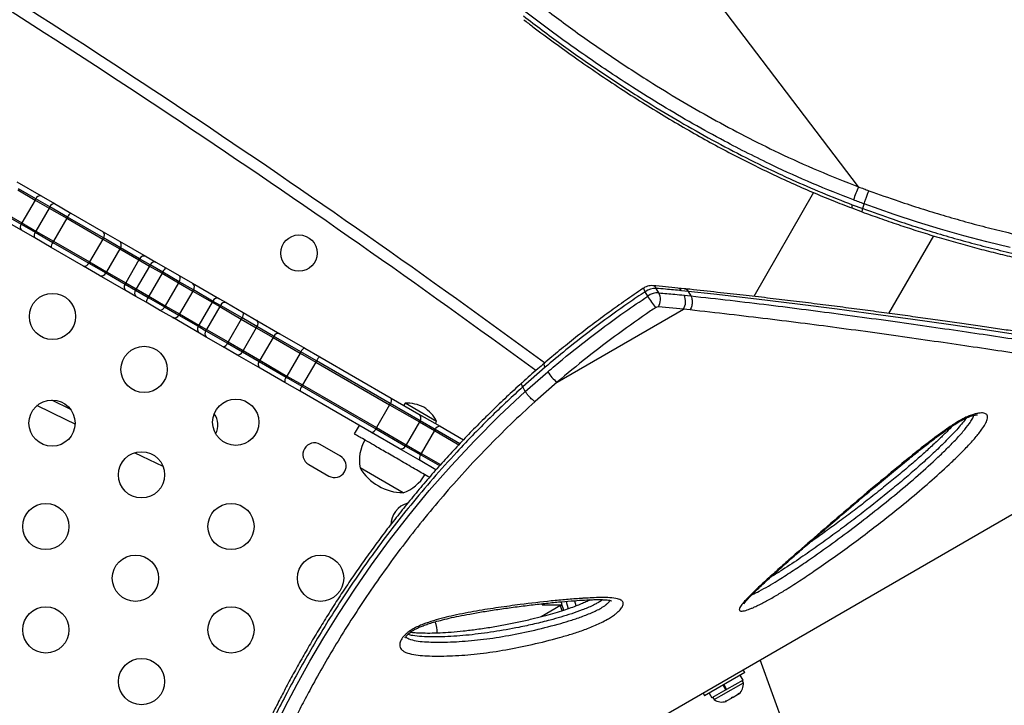
# Model space of a CAD drawing. Units: millimetres. Extents: x -16 to 380, y 0 to 338.
# Drawn here: x 246 to 264, y 126 to 139 of the extents above; entities that cross this region are included whole.
import ezdxf

# ---------------------------------------------------------------- set-up
doc = ezdxf.new("R2010")
doc.units = ezdxf.units.MM
doc.layers.add('CONTOUR', color=7, linetype='Continuous')

msp = doc.modelspace()

# ---------------------------------------------------------------- linework, layer by layer
at = {"layer": 'CONTOUR'}
for p, q in [((261.603, 136.009), (254.567, 145.265)), ((245.691, 136.103), (246.149, 135.839)), ((245.706, 135.95), (246.036, 135.76)), ((246.048, 135.782), (245.719, 135.972)), ((260.753, 135.9), (259.62, 133.938)), ((246.036, 135.76), (245.786, 135.327)), ((246.048, 135.782), (246.036, 135.76)), ((246.036, 135.76), (246.3, 135.607)), ((246.313, 135.629), (246.048, 135.782)), ((246.149, 135.839), (246.403, 135.692)), ((246.3, 135.607), (246.05, 135.174)), ((246.313, 135.629), (246.3, 135.607)), ((246.3, 135.607), (246.633, 135.415)), ((246.646, 135.436), (246.313, 135.629)), ((246.403, 135.692), (246.71, 135.515)), ((261.475, 135.611), (261.672, 135.537)), ((261.483, 135.672), (261.684, 135.597)), ((261.684, 135.597), (261.708, 135.687)), ((245.774, 135.189), (245.316, 135.454)), ((245.444, 135.495), (245.773, 135.305)), ((245.456, 135.517), (245.786, 135.327)), ((246.633, 135.415), (246.383, 134.982)), ((246.646, 135.436), (246.633, 135.415)), ((246.633, 135.415), (247.312, 135.023)), ((247.325, 135.044), (246.646, 135.436)), ((246.71, 135.515), (247.323, 135.161)), ((245.786, 135.327), (245.773, 135.305)), ((245.773, 135.305), (246.038, 135.152)), ((246.028, 135.043), (245.774, 135.189)), ((245.786, 135.327), (246.05, 135.174)), ((246.05, 135.174), (246.038, 135.152)), ((246.038, 135.152), (246.371, 134.96)), ((246.05, 135.174), (246.383, 134.982)), ((247.323, 135.161), (247.628, 134.985)), ((246.335, 134.865), (246.028, 135.043)), ((246.383, 134.982), (246.371, 134.96)), ((246.383, 134.982), (247.062, 134.59)), ((247.312, 135.023), (247.062, 134.59)), ((247.325, 135.044), (247.312, 135.023)), ((247.312, 135.023), (247.635, 134.837)), ((247.647, 134.858), (247.325, 135.044)), ((247.628, 134.985), (248.133, 134.693)), ((262.177, 133.617), (263.023, 135.083)), ((246.948, 134.511), (246.335, 134.865)), ((246.371, 134.96), (247.05, 134.568)), ((247.635, 134.837), (247.385, 134.404)), ((247.647, 134.858), (247.635, 134.837)), ((247.635, 134.837), (247.998, 134.627)), ((248.01, 134.649), (247.647, 134.858)), ((247.998, 134.627), (247.748, 134.194)), ((248.01, 134.649), (247.998, 134.627)), ((247.998, 134.627), (248.196, 134.512)), ((248.209, 134.534), (248.01, 134.649)), ((248.133, 134.693), (248.316, 134.588)), ((247.253, 134.335), (246.948, 134.511)), ((247.062, 134.59), (247.05, 134.568)), ((247.05, 134.568), (247.372, 134.382)), ((247.062, 134.59), (247.385, 134.404)), ((247.385, 134.404), (247.372, 134.382)), ((247.385, 134.404), (247.748, 134.194)), ((248.196, 134.512), (247.946, 134.079)), ((248.209, 134.534), (248.196, 134.512)), ((248.196, 134.512), (248.434, 134.375)), ((248.447, 134.397), (248.209, 134.534)), ((248.316, 134.588), (248.506, 134.478)), ((248.506, 134.478), (248.761, 134.331)), ((247.758, 134.044), (247.253, 134.335)), ((247.372, 134.382), (247.735, 134.172)), ((248.434, 134.375), (248.184, 133.942)), ((248.447, 134.397), (248.434, 134.375)), ((248.434, 134.375), (248.745, 134.196)), ((248.757, 134.217), (248.447, 134.397)), ((248.761, 134.331), (249.012, 134.186)), ((247.748, 134.194), (247.735, 134.172)), ((247.735, 134.172), (247.934, 134.058)), ((247.748, 134.194), (247.946, 134.079)), ((247.941, 133.938), (247.758, 134.044)), ((247.946, 134.079), (247.934, 134.058)), ((247.934, 134.058), (248.172, 133.92)), ((247.946, 134.079), (248.184, 133.942)), ((248.745, 134.196), (248.495, 133.763)), ((248.757, 134.217), (248.745, 134.196)), ((248.745, 134.196), (249.014, 134.04)), ((249.027, 134.062), (248.757, 134.217)), ((249.014, 134.04), (248.764, 133.607)), ((249.012, 134.186), (249.518, 133.894)), ((249.027, 134.062), (249.014, 134.04)), ((249.014, 134.04), (249.379, 133.83)), ((249.391, 133.851), (249.027, 134.062)), ((257.828, 134.006), (257.779, 134.091)), ((258.313, 134.083), (258.187, 134.096)), ((258.382, 134.033), (258.255, 134.046)), ((258.382, 134.033), (258.431, 133.948)), ((248.131, 133.828), (247.941, 133.938)), ((248.184, 133.942), (248.172, 133.92)), ((248.172, 133.92), (248.482, 133.741)), ((248.184, 133.942), (248.495, 133.763)), ((249.391, 133.851), (249.379, 133.83)), ((249.538, 133.767), (249.391, 133.851)), ((249.518, 133.894), (249.644, 133.821)), ((257.617, 133.943), (257.567, 134.028)), ((258.304, 133.961), (258.431, 133.948)), ((248.386, 133.681), (248.131, 133.828)), ((248.637, 133.537), (248.386, 133.681)), ((248.495, 133.763), (248.482, 133.741)), ((248.482, 133.741), (248.752, 133.585)), ((248.495, 133.763), (248.764, 133.607)), ((249.379, 133.83), (249.129, 133.397)), ((249.526, 133.745), (249.276, 133.312)), ((249.379, 133.83), (249.526, 133.745)), ((249.538, 133.767), (249.526, 133.745)), ((249.526, 133.745), (249.933, 133.51)), ((249.946, 133.531), (249.538, 133.767)), ((249.644, 133.821), (249.966, 133.635)), ((255.902, 132.317), (258.292, 133.697)), ((258.292, 133.697), (257.818, 133.741)), ((258.417, 133.683), (258.292, 133.697)), ((249.143, 133.244), (248.637, 133.537)), ((248.764, 133.607), (248.752, 133.585)), ((248.752, 133.585), (249.116, 133.375)), ((248.764, 133.607), (249.129, 133.397)), ((249.933, 133.51), (249.683, 133.077)), ((249.946, 133.531), (249.933, 133.51)), ((249.933, 133.51), (250.216, 133.346)), ((250.228, 133.368), (249.946, 133.531)), ((249.966, 133.635), (250.224, 133.486)), ((250.224, 133.486), (250.663, 133.233)), ((249.129, 133.397), (249.116, 133.375)), ((249.116, 133.375), (249.263, 133.29)), ((249.129, 133.397), (249.276, 133.312)), ((249.276, 133.312), (249.263, 133.29)), ((249.263, 133.29), (249.671, 133.055)), ((249.276, 133.312), (249.683, 133.077)), ((250.216, 133.346), (249.966, 132.913)), ((250.228, 133.368), (250.216, 133.346)), ((250.216, 133.346), (250.532, 133.164)), ((250.544, 133.186), (250.228, 133.368)), ((249.269, 133.171), (249.143, 133.244)), ((249.591, 132.986), (249.269, 133.171)), ((250.532, 133.164), (250.282, 132.731)), ((250.544, 133.186), (250.532, 133.164)), ((250.532, 133.164), (251.046, 132.867)), ((251.058, 132.889), (250.544, 133.186)), ((250.663, 133.233), (251.133, 132.961)), ((249.849, 132.837), (249.591, 132.986)), ((249.683, 133.077), (249.671, 133.055)), ((249.671, 133.055), (249.953, 132.892)), ((249.683, 133.077), (249.966, 132.913)), ((251.133, 132.961), (251.418, 132.797)), ((250.288, 132.583), (249.849, 132.837)), ((249.966, 132.913), (249.953, 132.892)), ((249.953, 132.892), (250.269, 132.709)), ((249.966, 132.913), (250.282, 132.731)), ((250.282, 132.731), (250.269, 132.709)), ((250.282, 132.731), (250.796, 132.434)), ((251.046, 132.867), (250.796, 132.434)), ((251.058, 132.889), (251.046, 132.867)), ((251.046, 132.867), (251.341, 132.697)), ((251.354, 132.718), (251.058, 132.889)), ((251.418, 132.797), (252.768, 132.017)), ((250.269, 132.709), (250.783, 132.413)), ((250.758, 132.311), (250.288, 132.583)), ((251.341, 132.697), (251.091, 132.264)), ((251.354, 132.718), (251.341, 132.697)), ((251.341, 132.697), (252.737, 131.891)), ((252.75, 131.912), (251.354, 132.718)), ((255.677, 132.599), (255.253, 132.227)), ((250.796, 132.434), (250.783, 132.413)), ((250.783, 132.413), (251.079, 132.242)), ((250.796, 132.434), (251.091, 132.264)), ((255.302, 132.142), (255.726, 132.514)), ((251.043, 132.147), (250.758, 132.311)), ((251.091, 132.264), (251.079, 132.242)), ((251.079, 132.242), (252.475, 131.436)), ((251.091, 132.264), (252.487, 131.458)), ((255.302, 132.142), (255.253, 132.227)), ((255.902, 132.317), (255.486, 131.951)), ((252.393, 131.368), (251.043, 132.147)), ((252.768, 132.017), (253.292, 131.715)), ((246.346, 131.981), (246.703, 131.806)), ((249.947, 121.413), (268.065, 131.873)), ((252.737, 131.891), (252.487, 131.458)), ((252.75, 131.912), (252.737, 131.891)), ((252.737, 131.891), (253.3, 131.566)), ((253.312, 131.588), (252.75, 131.912)), ((253.03, 131.92), (253.007, 131.879)), ((253.626, 131.576), (253.03, 131.92)), ((253.292, 131.715), (253.69, 131.485)), ((252.162, 131.501), (252.068, 131.339)), ((252.487, 131.458), (252.475, 131.436)), ((252.475, 131.436), (253.037, 131.111)), ((252.487, 131.458), (253.05, 131.133)), ((253.3, 131.566), (253.05, 131.133)), ((253.312, 131.588), (253.3, 131.566)), ((253.3, 131.566), (253.586, 131.401)), ((253.599, 131.422), (253.312, 131.588)), ((253.602, 131.536), (253.626, 131.576)), ((253.69, 131.485), (254.133, 131.229)), ((252.917, 131.065), (252.393, 131.368)), ((253.586, 131.401), (253.336, 130.968)), ((253.599, 131.422), (253.586, 131.401)), ((253.586, 131.401), (254.044, 131.136)), ((254.062, 131.155), (253.599, 131.422)), ((251.805, 130.922), (251.426, 131.141)), ((253.315, 130.835), (252.917, 131.065)), ((253.05, 131.133), (253.037, 131.111)), ((253.037, 131.111), (253.324, 130.946)), ((253.05, 131.133), (253.336, 130.968)), ((253.336, 130.968), (253.324, 130.946)), ((253.324, 130.946), (253.681, 130.74)), ((253.336, 130.968), (253.698, 130.759)), ((251.207, 130.762), (251.586, 130.543)), ((252.992, 130.228), (252.18, 130.697)), ((253.613, 130.663), (253.315, 130.835)), ((255.97, 128.094), (255.599, 127.881)), ((255.618, 128.112), (255.618, 128.13)), ((255.618, 128.112), (255.997, 128.112)), ((261.676, 121.754), (259.742, 127.068)), ((259.451, 126.828), (258.693, 126.391)), ((259.42, 126.688), (259.367, 126.78)), ((259.451, 126.828), (259.42, 126.882)), ((259.007, 126.396), (259.425, 126.637)), ((259.093, 126.5), (259.04, 126.591)), ((259.054, 126.599), (259.107, 126.508)), ((259.056, 126.6), (259.109, 126.509)), ((259.42, 126.688), (259.109, 126.509)), ((259.425, 126.637), (259.401, 126.677)), ((258.662, 126.445), (258.693, 126.391)), ((258.777, 126.439), (258.83, 126.348)), ((259.093, 126.5), (258.83, 126.348)), ((259.093, 126.5), (259.107, 126.508)), ((259.093, 126.5), (259.095, 126.501)), ((259.233, 126.364), (259.314, 126.411)), ((259.314, 126.411), (259.342, 126.437)), ((259.314, 126.411), (259.331, 126.42)), ((259.342, 126.437), (259.331, 126.42)), ((259.331, 126.42), (259.341, 126.426)), ((258.849, 126.359), (258.873, 126.318)), ((258.873, 126.318), (259.007, 126.396)), ((259.084, 126.288), (259.121, 126.299)), ((259.106, 126.29), (259.084, 126.288)), ((259.121, 126.299), (259.106, 126.29)), ((259.121, 126.299), (259.201, 126.345)), ((259.233, 126.364), (259.201, 126.345)), ((259.201, 126.345), (259.212, 126.362)), ((259.212, 126.362), (259.233, 126.364))]:
    msp.add_line(p, q, dxfattribs=at)
at = {"layer": 'CONTOUR', "flags": 128}
for points in [[(264.466, 134.864), (264.031, 134.97), (263.592, 135.086), (263.154, 135.21), (262.714, 135.344), (262.277, 135.488), (261.708, 135.687), (261.708, 135.687), (261.708, 135.687)], [(264.571, 133.22), (263.953, 133.312), (263.302, 133.407), (262.629, 133.502), (261.928, 133.599), (261.201, 133.696), (260.449, 133.793), (259.67, 133.889), (258.867, 133.98), (258.382, 134.033), (258.382, 134.033), (258.382, 134.033)], [(250.655, 125.969), (250.816, 126.287), (250.988, 126.61), (251.23, 127.045), (251.492, 127.492), (251.774, 127.946), (252.077, 128.408), (252.395, 128.867), (252.735, 129.331), (253.097, 129.796), (253.487, 130.269), (253.9, 130.739), (254.342, 131.211), (254.811, 131.681), (255.302, 132.142), (255.302, 132.142), (255.302, 132.142)], [(246.791, 131.523), (246.619, 131.606), (246.069, 131.876)], [(246.791, 131.523), (246.619, 131.606), (246.069, 131.876)], [(248.454, 130.723), (248.057, 130.912), (247.911, 130.982)], [(248.454, 130.723), (248.057, 130.912), (247.911, 130.982)], [(256.116, 128.035), (256.092, 128.116), (256.078, 128.174)], [(256.263, 128.088), (256.238, 128.176), (256.235, 128.186)]]:
    msp.add_lwpolyline(points, dxfattribs=at)
at = {"layer": 'CONTOUR'}
for centre, radius in [((251.023, 134.757), 0.344), ((246.363, 133.559), 0.437), ((248.095, 132.559), 0.437), ((249.827, 131.559), 0.437), ((246.354, 131.543), 0.437), ((248.046, 130.566), 0.437), ((246.238, 129.589), 0.437), ((249.738, 129.589), 0.437), ((247.931, 128.612), 0.437), ((251.431, 128.612), 0.437), ((246.238, 127.635), 0.437), ((249.738, 127.635), 0.437), ((248.046, 126.658), 0.437)]:
    msp.add_circle(centre, radius, dxfattribs=at)
for centre, radius, start, end in [((147.155, -15.149), 183.381, 53.72031, 58.86733), ((147.155, -15.149), 183.165, 53.73575, 58.86599), ((262.985, 135.336), 1.537, 154.0452, 163.9317), ((246.131, 135.752), 0.0881, 78.383, 160.69), ((246.4, 135.601), 0.091, 88.057, 162.505), ((261.573, 135.628), 0.1, 153.9139, 190.3775), ((246.8, 135.375), 0.166, 122.8796, 158.4249), ((245.84, 135.248), 0.0881, 139.31, 221.617), ((246.105, 135.091), 0.091, 137.495, 211.943), ((247.258, 135.102), 0.0881, 319.3876, 41.8823), ((247.573, 134.912), 0.0916, 324.2918, 52.833), ((246.501, 134.857), 0.166, 141.5751, 177.1204), ((248.094, 134.609), 0.093, 65.5138, 154.614), ((248.291, 134.503), 0.0885, 73.8303, 159.1135), ((246.967, 134.597), 0.0881, 258.1177, 340.6124), ((248.666, 134.299), 0.24, 131.6998, 155.9136), ((247.289, 134.42), 0.0916, 247.167, 335.7082), ((248.691, 134.276), 0.0887, 318.3446, 37.6828), ((247.812, 134.12), 0.093, 145.386, 234.4862), ((248.002, 134.002), 0.0885, 140.8865, 226.1697), ((248.955, 134.116), 0.0904, 323.1944, 50.9814), ((257.67, 134.114), 0.134, 188.2065, 219.7579), ((257.766, 133.747), 0.344, 87.8512, 125.2598), ((257.698, 134.053), 0.0892, 25.1205, 81.5646), ((258.174, 134.008), 0.0899, 25.332, 81.2814), ((248.366, 133.78), 0.24, 144.0864, 168.3002), ((249.476, 133.809), 0.0947, 63.7742, 153.3323), ((257.815, 133.662), 0.344, 87.8512, 125.2598), ((259.165, 134.843), 1.791, 210.182, 218.6147), ((257.576, 133.883), 0.28, 329.728, 26.0183), ((258.055, 133.84), 0.277, 328.8249, 25.8951), ((248.398, 133.769), 0.0887, 262.3172, 341.6554), ((249.621, 133.736), 0.0883, 74.8666, 159.5199), ((257.815, 133.655), 0.086, 87.8512, 125.2598), ((248.669, 133.621), 0.0904, 249.0186, 336.8056), ((249.872, 133.599), 0.1, 317.3539, 21.0412), ((250.161, 133.425), 0.0882, 320.1784, 44.3115), ((249.195, 133.323), 0.0947, 146.6677, 236.2258), ((249.331, 133.234), 0.0883, 140.4801, 225.1334), ((250.628, 133.148), 0.0914, 67.4616, 155.8915), ((249.575, 133.085), 0.1, 278.9588, 342.6461), ((251.164, 132.855), 0.111, 105.8511, 161.9517), ((249.871, 132.922), 0.0882, 255.6885, 339.8216), ((251.511, 132.656), 0.169, 123.4711, 158.2677), ((250.343, 132.656), 0.0914, 144.1085, 232.5384), ((255.726, 132.652), 0.0722, 162.9849, 226.9075), ((250.866, 132.339), 0.111, 138.0483, 194.1489), ((256.313, 132.861), 0.682, 210.6377, 232.9385), ((251.212, 132.137), 0.169, 141.7323, 176.5289), ((252.678, 131.979), 0.0977, 317.2448, 23.3597), ((253.062, 131.221), 0.7, 62.7211, 92.5895), ((253.004, 131.254), 0.7, 27.4105, 57.2789), ((249.148, 131.509), 0.344, 330.5514, 37.8402), ((253.237, 131.641), 0.092, 324.6542, 53.3999), ((252.382, 131.465), 0.0977, 276.6403, 342.7552), ((253.685, 131.395), 0.0902, 86.4125, 162.3236), ((251.316, 130.951), 0.219, 60, 240), ((252.931, 130.843), 0.766, 150.1468, 190.9652), ((252.953, 131.15), 0.092, 246.6001, 335.3458), ((251.695, 130.733), 0.219, 240, 60), ((253.39, 130.885), 0.0902, 137.6764, 213.5875), ((252.994, 131.17), 0.941, 210.1372, 269.8628), ((252.742, 130.952), 0.766, 289.0348, 329.8532), ((253.199, 129.612), 0.437, 105.7222, 180), ((253.199, 127.612), 0.437, 354.8642, 23.8675), ((259.172, 126.615), 0.254, 311.7411, 4.8293), ((259.018, 126.526), 0.254, 235.1707, 288.2589)]:
    msp.add_arc(centre, radius, start, end, dxfattribs=at)
for points, knots in [([(255.449, 139.541), (255.683, 139.364), (256.151, 139.011), (256.881, 138.501), (257.574, 138.047), (258.227, 137.647), (258.834, 137.299), (259.455, 136.965), (260.122, 136.635), (260.835, 136.311), (261.346, 136.11), (261.603, 136.009)], [0, 0, 0, 0, 0.128109, 0.256259, 0.384344, 0.482246, 0.580228, 0.678187, 0.776057, 0.887835, 1, 1, 1, 1]), ([(261.508, 135.762), (261.249, 135.864), (260.73, 136.067), (260.071, 136.368), (259.517, 136.639), (259.014, 136.9), (258.47, 137.199), (257.891, 137.54), (257.228, 137.953), (256.49, 138.446), (255.816, 138.929), (255.423, 139.228), (255.29, 139.329)], [0, 0, 0, 0, 0.112317, 0.224644, 0.294551, 0.36446, 0.457789, 0.551155, 0.644494, 0.786012, 0.92754, 1, 1, 1, 1]), ([(255.265, 139.24), (255.501, 139.061), (255.973, 138.705), (256.71, 138.19), (257.41, 137.732), (258.069, 137.328), (258.682, 136.977), (259.309, 136.64), (259.866, 136.365), (260.399, 136.118), (260.907, 135.897), (261.291, 135.747), (261.483, 135.672)], [0, 0, 0, 0, 0.1279894, 0.2560198, 0.3839859, 0.4817979, 0.5796906, 0.6775605, 0.7753413, 0.8339145, 0.9168752, 1, 1, 1, 1]), ([(255.273, 139.169), (255.331, 139.124), (255.522, 138.978), (255.848, 138.737), (256.257, 138.442), (256.672, 138.154), (257.094, 137.873), (257.511, 137.605), (257.925, 137.351), (258.336, 137.108), (258.744, 136.879), (259.148, 136.661), (259.549, 136.456), (259.946, 136.262), (260.339, 136.08), (260.728, 135.909), (261.105, 135.752), (261.355, 135.656), (261.474, 135.61)], [0, 0, 0, 0, 0.031747, 0.104934, 0.174967, 0.248958, 0.320719, 0.390488, 0.458522, 0.525064, 0.5899, 0.653118, 0.714939, 0.775346, 0.834338, 0.891929, 0.94814, 1, 1, 1, 1]), ([(261.603, 136.009), (261.635, 135.997), (261.7, 135.972), (261.766, 135.948), (261.799, 135.936)], [0, 0, 0, 0, 0.499983, 1, 1, 1, 1]), ([(261.708, 135.687), (261.713, 135.702), (261.722, 135.735), (261.74, 135.788), (261.757, 135.834), (261.771, 135.871), (261.786, 135.907), (261.794, 135.926), (261.799, 135.936)], [0, 0, 0, 0, 0.2018572, 0.4353275, 0.5645352, 0.7017204, 0.8468773, 1, 1, 1, 1]), ([(261.799, 135.936), (261.987, 135.869), (262.312, 135.754), (262.781, 135.599), (263.202, 135.471), (263.628, 135.349), (264.057, 135.235), (264.489, 135.129), (264.923, 135.03), (265.359, 134.941), (265.788, 134.86), (266.211, 134.789), (266.625, 134.727), (267.038, 134.672), (267.447, 134.624), (267.853, 134.584), (268.254, 134.55), (268.649, 134.524), (269.054, 134.502), (269.468, 134.487), (269.888, 134.478), (270.298, 134.477), (270.696, 134.481), (271.084, 134.491), (271.459, 134.506), (271.823, 134.526), (272.17, 134.55), (272.5, 134.577), (272.824, 134.607), (273.143, 134.641), (273.457, 134.679), (273.757, 134.719), (274.043, 134.762), (274.362, 134.813), (274.703, 134.875), (275.079, 134.953), (275.441, 135.038), (275.781, 135.13), (276.081, 135.224), (276.341, 135.32), (276.563, 135.418), (276.754, 135.521), (276.91, 135.632), (276.983, 135.711), (277.019, 135.75)], [0, 0, 0, 0, 0.023006, 0.039832, 0.056737, 0.073669, 0.090769, 0.107898, 0.125201, 0.142537, 0.15996, 0.176786, 0.193696, 0.210637, 0.227755, 0.244903, 0.262229, 0.279583, 0.29702, 0.316828, 0.336733, 0.356675, 0.376811, 0.39698, 0.417336, 0.437721, 0.458188, 0.478021, 0.497874, 0.51953, 0.541244, 0.562978, 0.584799, 0.606639, 0.639649, 0.672715, 0.712351, 0.752065, 0.791672, 0.831405, 0.871199, 0.911109, 0.955521, 1, 1, 1, 1]), ([(261.708, 135.687), (261.675, 135.699), (261.608, 135.724), (261.541, 135.749), (261.508, 135.762)], [0, 0, 0, 0, 0.4999823, 1, 1, 1, 1]), ([(261.672, 135.537), (261.672, 135.537), (261.67, 135.538), (261.671, 135.548), (261.675, 135.567), (261.681, 135.587), (261.684, 135.597)], [0, 0, 0, 0, 0.160656, 0.423585, 0.703371, 1, 1, 1, 1]), ([(261.671, 135.535), (261.78, 135.496), (262.008, 135.415), (262.346, 135.298), (262.692, 135.184), (263.038, 135.077), (263.392, 134.973), (263.75, 134.874), (264.105, 134.782), (264.458, 134.697), (264.809, 134.617), (265.156, 134.544), (265.501, 134.477), (265.844, 134.415), (266.185, 134.358), (266.52, 134.308), (266.851, 134.263), (267.178, 134.223), (267.505, 134.187), (267.831, 134.156), (268.155, 134.129), (268.478, 134.106), (268.798, 134.088), (269.115, 134.074), (269.429, 134.064), (269.737, 134.058), (270.04, 134.055), (270.34, 134.056), (270.637, 134.061), (270.931, 134.069), (271.222, 134.08), (271.51, 134.094), (271.793, 134.112), (272.072, 134.132), (272.347, 134.155), (272.616, 134.181), (272.881, 134.209), (273.142, 134.239), (273.396, 134.271), (273.645, 134.305), (273.887, 134.342), (274.121, 134.38), (274.348, 134.42), (274.568, 134.463), (274.779, 134.507), (274.983, 134.552), (275.18, 134.6), (275.367, 134.649), (275.547, 134.7), (275.718, 134.753), (275.881, 134.807), (276.035, 134.862), (276.181, 134.919), (276.318, 134.979), (276.447, 135.042), (276.564, 135.107), (276.662, 135.169), (276.716, 135.212), (276.738, 135.229)], [0, 0, 0, 0, 0.014215, 0.029837, 0.04411, 0.058988, 0.074363, 0.089593, 0.104699, 0.119708, 0.134657, 0.149403, 0.164146, 0.178926, 0.193661, 0.208281, 0.222746, 0.237263, 0.251942, 0.26678, 0.281773, 0.296913, 0.312192, 0.327598, 0.343114, 0.358723, 0.374407, 0.390168, 0.40637, 0.4228, 0.439476, 0.456414, 0.473626, 0.491124, 0.50892, 0.52702, 0.54542, 0.56414, 0.583298, 0.602688, 0.622327, 0.642231, 0.662414, 0.68289, 0.703671, 0.724772, 0.746203, 0.767978, 0.790106, 0.812598, 0.835464, 0.858714, 0.882395, 0.906827, 0.931568, 0.956619, 0.981936, 1, 1, 1, 1]), ([(261.684, 135.597), (261.684, 135.597), (261.874, 135.53), (262.202, 135.413), (262.674, 135.257), (263.098, 135.127), (263.525, 135.004), (263.957, 134.889), (264.392, 134.781), (264.829, 134.682), (265.268, 134.591), (265.7, 134.51), (266.125, 134.437), (266.542, 134.374), (266.956, 134.318), (267.368, 134.27), (267.776, 134.229), (268.181, 134.195), (268.578, 134.167), (268.987, 134.145), (269.404, 134.129), (269.828, 134.12), (270.24, 134.118), (270.642, 134.122), (271.033, 134.132), (271.412, 134.148), (271.778, 134.168), (272.127, 134.192), (272.458, 134.219), (272.784, 134.25), (273.106, 134.285), (273.424, 134.323), (273.726, 134.364), (274.012, 134.408), (274.282, 134.452), (274.536, 134.498), (274.776, 134.546), (275.064, 134.608), (275.386, 134.685), (275.721, 134.778), (276.015, 134.873), (276.27, 134.971), (276.484, 135.07), (276.646, 135.159), (276.718, 135.217), (276.746, 135.24)], [0, 0, 0, 0, 0, 0.024743, 0.042736, 0.060761, 0.078921, 0.097111, 0.115523, 0.133968, 0.152562, 0.171193, 0.18915, 0.207139, 0.225278, 0.24345, 0.261854, 0.280292, 0.298877, 0.317494, 0.338689, 0.359926, 0.381336, 0.402783, 0.424487, 0.446226, 0.468105, 0.490046, 0.511213, 0.532403, 0.555804, 0.57923, 0.60273, 0.626253, 0.649321, 0.672426, 0.695549, 0.718706, 0.760881, 0.80314, 0.845265, 0.887459, 0.929851, 0.972303, 1, 1, 1, 1]), ([(257.538, 134.095), (257.533, 134.092), (257.418, 134.015), (257.2, 133.864), (256.88, 133.637), (256.565, 133.404), (256.252, 133.162), (255.948, 132.918), (255.753, 132.753), (255.657, 132.673)], [0, 0, 0, 0, 0.007262, 0.174352, 0.33456, 0.50293, 0.671098, 0.838979, 1, 1, 1, 1]), ([(257.711, 134.141), (257.695, 134.142), (257.662, 134.143), (257.613, 134.132), (257.571, 134.115), (257.547, 134.1), (257.538, 134.095)], [0, 0, 0, 0, 0.268087, 0.540997, 0.831617, 1, 1, 1, 1]), ([(258.187, 134.095), (258.109, 134.104), (257.952, 134.121), (257.792, 134.134), (257.711, 134.141)], [0, 0, 0, 0, 0.4924371, 1, 1, 1, 1]), ([(258.255, 134.046), (258.155, 134.056), (257.997, 134.072), (257.838, 134.086), (257.779, 134.091)], [0, 0, 0, 0, 0.6303, 1, 1, 1, 1]), ([(258.313, 134.083), (258.314, 134.083), (258.329, 134.084), (258.354, 134.071), (258.373, 134.045), (258.382, 134.033)], [0, 0, 0, 0, 0.02719, 0.550303, 1, 1, 1, 1]), ([(268.228, 132.454), (268.225, 132.459), (268.214, 132.481), (268.187, 132.512), (268.148, 132.549), (268.098, 132.584), (268.033, 132.62), (267.95, 132.656), (267.85, 132.692), (267.737, 132.726), (267.614, 132.759), (267.48, 132.791), (267.334, 132.823), (267.176, 132.856), (267.006, 132.889), (266.823, 132.922), (266.626, 132.957), (266.417, 132.993), (266.193, 133.029), (265.956, 133.067), (265.705, 133.107), (265.439, 133.147), (265.158, 133.19), (264.863, 133.234), (264.554, 133.28), (264.233, 133.327), (263.899, 133.376), (263.553, 133.426), (263.193, 133.477), (262.82, 133.529), (262.435, 133.582), (262.036, 133.636), (261.625, 133.691), (261.201, 133.746), (260.765, 133.801), (260.324, 133.856), (259.876, 133.909), (259.415, 133.961), (258.926, 134.016), (258.557, 134.056), (258.348, 134.08), (258.314, 134.083)], [0, 0, 0, 0, 0.003715, 0.0158883, 0.0295993, 0.0458723, 0.0661454, 0.0909529, 0.1172092, 0.1425933, 0.1674326, 0.1920338, 0.2168509, 0.2415915, 0.2664988, 0.2916307, 0.3170336, 0.3427461, 0.3688014, 0.3952294, 0.4220568, 0.4493085, 0.4770072, 0.5051739, 0.5338316, 0.5624601, 0.5914223, 0.6206744, 0.6502209, 0.6800642, 0.7102056, 0.7406445, 0.7713786, 0.8024037, 0.8337135, 0.8653231, 0.8954763, 0.9266532, 0.9592176, 0.9933749, 1, 1, 1, 1]), ([(257.567, 134.028), (257.464, 133.958), (257.155, 133.749), (256.652, 133.384), (256.126, 132.976), (255.807, 132.709), (255.677, 132.599)], [0, 0, 0, 0, 0.156096, 0.468384, 0.781704, 1, 1, 1, 1]), ([(255.726, 132.514), (255.819, 132.592), (256.099, 132.828), (256.583, 133.209), (257.122, 133.607), (257.473, 133.845), (257.617, 133.943)], [0, 0, 0, 0, 0.156097, 0.468389, 0.781724, 1, 1, 1, 1]), ([(257.828, 134.006), (257.928, 133.997), (258.088, 133.983), (258.246, 133.967), (258.304, 133.961)], [0, 0, 0, 0, 0.6302999, 1, 1, 1, 1]), ([(258.431, 133.948), (258.438, 133.933), (258.453, 133.901), (258.459, 133.847), (258.457, 133.798), (258.45, 133.758), (258.437, 133.718), (258.424, 133.695), (258.417, 133.683)], [0, 0, 0, 0, 0.199454, 0.432124, 0.56153, 0.699315, 0.845474, 1, 1, 1, 1]), ([(258.431, 133.948), (258.431, 133.948), (258.682, 133.92), (259.179, 133.865), (259.908, 133.779), (260.617, 133.689), (261.327, 133.596), (262.032, 133.499), (262.731, 133.401), (263.402, 133.304), (264.044, 133.21), (264.656, 133.117), (265.232, 133.028), (265.688, 132.956), (266.04, 132.899), (266.301, 132.856), (266.551, 132.814), (266.786, 132.773), (267.006, 132.733), (267.211, 132.694), (267.402, 132.656), (267.57, 132.62), (267.718, 132.585), (267.847, 132.552), (267.962, 132.519), (268.078, 132.48), (268.185, 132.436), (268.255, 132.389), (268.287, 132.359), (268.291, 132.346), (268.291, 132.345)], [0, 0, 0, 0, 0, 0.048616, 0.097269, 0.146053, 0.194885, 0.247767, 0.300714, 0.353645, 0.406649, 0.459895, 0.51323, 0.566183, 0.594766, 0.623367, 0.652023, 0.6807, 0.708956, 0.737233, 0.765582, 0.793957, 0.819358, 0.844803, 0.870271, 0.895785, 0.934147, 0.97261, 0.998506, 1, 1, 1, 1]), ([(257.765, 133.726), (257.734, 133.705), (257.496, 133.545), (257.059, 133.236), (256.466, 132.788), (256.09, 132.474), (255.902, 132.317)], [0, 0, 0, 0, 0.0478536, 0.3646954, 0.6826052, 1, 1, 1, 1]), ([(268.071, 131.877), (268.098, 131.894), (268.159, 131.932), (268.217, 131.987), (268.24, 132.04), (268.229, 132.089), (268.184, 132.138), (268.106, 132.184), (267.998, 132.229), (267.862, 132.273), (267.701, 132.317), (267.509, 132.362), (267.282, 132.41), (267.021, 132.461), (266.732, 132.514), (266.418, 132.568), (266.079, 132.624), (265.672, 132.69), (265.188, 132.767), (264.617, 132.855), (264.011, 132.946), (263.37, 133.041), (262.7, 133.137), (262.004, 133.236), (261.302, 133.332), (260.596, 133.424), (259.888, 133.512), (259.163, 133.599), (258.666, 133.655), (258.417, 133.683)], [0, 0, 0, 0, 0.025051, 0.055073, 0.085124, 0.115156, 0.145938, 0.17674, 0.207526, 0.237474, 0.267435, 0.297386, 0.330739, 0.364106, 0.397462, 0.431223, 0.464996, 0.49876, 0.545625, 0.592511, 0.639398, 0.686582, 0.733767, 0.780619, 0.827471, 0.870591, 0.91373, 0.956874, 1, 1, 1, 1]), ([(255.658, 132.672), (255.619, 132.638), (255.479, 132.52), (255.338, 132.396), (255.24, 132.306), (255.236, 132.303)], [0, 0, 0, 0, 0.277152, 0.976486, 1, 1, 1, 1]), ([(255.235, 132.303), (255.187, 132.259), (255.043, 132.127), (254.814, 131.913), (254.549, 131.655), (254.291, 131.396), (254.035, 131.128), (253.783, 130.854), (253.535, 130.575), (253.294, 130.293), (253.059, 130.008), (252.831, 129.722), (252.61, 129.434), (252.397, 129.146), (252.191, 128.857), (251.991, 128.568), (251.798, 128.278), (251.612, 127.988), (251.432, 127.698), (251.259, 127.41), (251.093, 127.123), (250.934, 126.839), (250.782, 126.557), (250.637, 126.278), (250.498, 126.003), (250.367, 125.732), (250.243, 125.467), (250.126, 125.209), (250.016, 124.957), (249.913, 124.711), (249.815, 124.471), (249.723, 124.237), (249.639, 124.012), (249.561, 123.794), (249.49, 123.585), (249.425, 123.385), (249.367, 123.193), (249.316, 123.011), (249.271, 122.838), (249.232, 122.675), (249.2, 122.521), (249.175, 122.377), (249.155, 122.242), (249.142, 122.117), (249.136, 122.001), (249.136, 121.892), (249.144, 121.795), (249.161, 121.709), (249.182, 121.64), (249.203, 121.601), (249.212, 121.584)], [0, 0, 0, 0, 0.009943, 0.029334, 0.047261, 0.066177, 0.085288, 0.104631, 0.124237, 0.144137, 0.1639, 0.183881, 0.203984, 0.224109, 0.244207, 0.264591, 0.285114, 0.3058, 0.326676, 0.347742, 0.368807, 0.39007, 0.411506, 0.43309, 0.454796, 0.476594, 0.498451, 0.520334, 0.541898, 0.564069, 0.586289, 0.608553, 0.630853, 0.653183, 0.675536, 0.697908, 0.720294, 0.742691, 0.765102, 0.787528, 0.80998, 0.832473, 0.855035, 0.877708, 0.900556, 0.923672, 0.947283, 0.968251, 0.986494, 1, 1, 1, 1]), ([(255.253, 132.227), (255.253, 132.227), (255.156, 132.138), (254.964, 131.96), (254.655, 131.667), (254.335, 131.345), (253.958, 130.948), (253.554, 130.498), (253.147, 130.014), (252.778, 129.548), (252.442, 129.099), (252.124, 128.65), (251.823, 128.201), (251.54, 127.754), (251.274, 127.311), (251.025, 126.875), (250.792, 126.444), (250.574, 126.019), (250.372, 125.604), (250.188, 125.202), (250.019, 124.813), (249.865, 124.438), (249.727, 124.079), (249.604, 123.739), (249.496, 123.419), (249.404, 123.121), (249.327, 122.846), (249.264, 122.594), (249.22, 122.385), (249.191, 122.215), (249.172, 122.077), (249.162, 121.952), (249.159, 121.842), (249.165, 121.746), (249.179, 121.666), (249.196, 121.612), (249.211, 121.59), (249.215, 121.584)], [0, 0, 0, 0, 0, 0.019631, 0.039271, 0.063945, 0.088659, 0.123475, 0.158392, 0.189335, 0.220344, 0.251638, 0.282995, 0.31479, 0.346645, 0.378778, 0.410968, 0.443993, 0.477104, 0.510273, 0.543527, 0.577348, 0.611226, 0.645279, 0.679391, 0.713235, 0.747137, 0.781127, 0.815237, 0.840241, 0.865282, 0.890348, 0.915452, 0.940499, 0.965573, 0.990778, 1, 1, 1, 1]), ([(255.253, 132.227), (255.246, 132.24), (255.232, 132.268), (255.228, 132.293), (255.234, 132.3), (255.236, 132.303)], [0, 0, 0, 0, 0.362682, 0.781372, 1, 1, 1, 1]), ([(255.486, 131.951), (255.477, 131.957), (255.459, 131.968), (255.43, 131.992), (255.401, 132.018), (255.367, 132.053), (255.33, 132.097), (255.311, 132.128), (255.302, 132.142)], [0, 0, 0, 0, 0.153003, 0.298075, 0.435209, 0.5644, 0.797937, 1, 1, 1, 1]), ([(255.486, 131.951), (255.331, 131.808), (255.02, 131.521), (254.577, 131.078), (254.15, 130.625), (253.742, 130.164), (253.352, 129.695), (252.98, 129.22), (252.629, 128.743), (252.303, 128.274), (252.002, 127.815), (251.724, 127.367), (251.464, 126.925), (251.244, 126.528), (251.057, 126.177), (250.899, 125.868), (250.751, 125.565), (250.611, 125.269), (250.48, 124.98), (250.358, 124.698), (250.244, 124.424), (250.138, 124.158), (250.039, 123.899), (249.948, 123.649), (249.866, 123.41), (249.791, 123.182), (249.725, 122.965), (249.666, 122.759), (249.615, 122.565), (249.572, 122.384), (249.537, 122.215), (249.51, 122.06), (249.491, 121.92), (249.48, 121.795), (249.476, 121.683), (249.481, 121.586), (249.493, 121.503), (249.514, 121.436), (249.544, 121.383), (249.582, 121.345), (249.63, 121.323), (249.687, 121.316), (249.754, 121.326), (249.837, 121.354), (249.904, 121.39), (249.94, 121.409)], [0, 0, 0, 0, 0.027195, 0.054444, 0.081801, 0.109621, 0.137514, 0.165886, 0.194328, 0.22291, 0.250399, 0.277943, 0.305647, 0.333403, 0.35397, 0.374557, 0.39523, 0.415922, 0.436748, 0.457593, 0.478524, 0.499473, 0.520844, 0.542234, 0.563627, 0.58504, 0.606542, 0.628064, 0.649728, 0.671412, 0.693189, 0.714987, 0.736378, 0.757811, 0.779265, 0.800762, 0.822168, 0.843597, 0.865138, 0.886702, 0.908447, 0.930218, 0.95211, 0.974032, 1, 1, 1, 1]), ([(263.838, 131.725), (263.859, 131.729), (263.9, 131.736), (263.951, 131.737), (263.991, 131.73), (264.02, 131.715), (264.039, 131.691), (264.046, 131.657), (264.036, 131.601), (264.002, 131.525), (263.926, 131.41), (263.813, 131.268), (263.661, 131.102), (263.495, 130.933), (263.26, 130.708), (262.95, 130.428), (262.556, 130.094), (262.174, 129.786), (261.813, 129.505), (261.473, 129.249), (261.122, 128.995), (260.792, 128.765), (260.484, 128.559), (260.234, 128.399), (260.01, 128.264), (259.851, 128.175), (259.726, 128.11), (259.646, 128.072), (259.578, 128.042), (259.52, 128.02), (259.467, 128.002), (259.422, 127.992), (259.387, 127.989), (259.364, 127.994), (259.351, 128.004), (259.346, 128.02), (259.351, 128.044), (259.374, 128.087), (259.427, 128.154), (259.541, 128.275), (259.71, 128.439), (259.934, 128.644), (260.166, 128.853), (260.483, 129.133), (260.887, 129.485), (261.385, 129.912), (261.893, 130.343), (262.349, 130.72), (262.746, 131.041), (263.028, 131.259), (263.264, 131.431), (263.413, 131.531), (263.532, 131.602), (263.613, 131.645), (263.695, 131.681), (263.772, 131.709), (263.817, 131.72), (263.838, 131.725)], [0, 0, 0, 0, 0.005879, 0.011471, 0.017249, 0.022494, 0.027875, 0.035113, 0.042551, 0.055194, 0.068137, 0.088802, 0.109494, 0.13065, 0.15181, 0.193178, 0.234591, 0.275984, 0.307958, 0.339969, 0.371953, 0.403891, 0.427271, 0.450805, 0.465862, 0.481153, 0.488198, 0.49533, 0.500178, 0.505098, 0.509965, 0.514993, 0.519482, 0.524147, 0.528025, 0.532005, 0.537189, 0.54252, 0.554216, 0.566233, 0.591988, 0.617779, 0.643899, 0.670022, 0.721279, 0.772541, 0.824085, 0.875621, 0.906706, 0.937879, 0.953418, 0.96911, 0.975371, 0.981739, 0.988021, 0.994535, 1, 1, 1, 1]), ([(259.436, 128.129), (259.436, 128.13), (259.437, 128.131), (259.445, 128.143), (259.46, 128.163), (259.485, 128.192), (259.521, 128.232), (259.574, 128.288), (259.647, 128.361), (259.742, 128.451), (259.856, 128.557), (260.002, 128.689), (260.19, 128.858), (260.419, 129.06), (260.68, 129.289), (260.967, 129.537), (261.291, 129.815), (261.625, 130.098), (261.953, 130.374), (262.251, 130.621), (262.517, 130.838), (262.747, 131.023), (262.942, 131.175), (263.106, 131.299), (263.241, 131.397), (263.347, 131.471), (263.437, 131.53), (263.513, 131.576), (263.58, 131.613), (263.639, 131.642), (263.694, 131.665), (263.735, 131.679), (263.773, 131.69), (263.805, 131.697), (263.832, 131.7), (263.848, 131.7), (263.849, 131.7), (263.849, 131.7)], [0, 0, 0, 0, 0.0049209, 0.0114829, 0.0195875, 0.0296341, 0.042027, 0.0570736, 0.0800464, 0.105074, 0.1335524, 0.1674847, 0.2128911, 0.2700308, 0.3295085, 0.3940204, 0.4653138, 0.5465576, 0.6144024, 0.6785244, 0.736703, 0.7814414, 0.8208383, 0.8540831, 0.8776466, 0.8980913, 0.9132238, 0.9261057, 0.9373244, 0.9472116, 0.9561535, 0.9652528, 0.9701607, 0.9791321, 0.9869892, 0.9942476, 1, 1, 1, 1]), ([(259.585, 128.299), (259.632, 128.321), (259.736, 128.371), (259.898, 128.463), (260.102, 128.586), (260.337, 128.736), (260.668, 128.959), (261.057, 129.233), (261.495, 129.557), (261.92, 129.886), (262.335, 130.22), (262.734, 130.559), (263.043, 130.84), (263.274, 131.061), (263.435, 131.223), (263.58, 131.383), (263.684, 131.515), (263.755, 131.619), (263.774, 131.668), (263.783, 131.692)], [0, 0, 0, 0, 0.025885, 0.057052, 0.088306, 0.140081, 0.191911, 0.285834, 0.379917, 0.473951, 0.571002, 0.668103, 0.765092, 0.811414, 0.857846, 0.90412, 0.950225, 0.975502, 1, 1, 1, 1]), ([(263.64, 131.641), (263.639, 131.639), (263.619, 131.608), (263.538, 131.509), (263.391, 131.342), (263.183, 131.133), (262.96, 130.921), (262.723, 130.708), (262.477, 130.495), (262.136, 130.212), (261.78, 129.927), (261.408, 129.643), (261.119, 129.429), (260.822, 129.215), (260.506, 128.994), (260.225, 128.809), (260.03, 128.684), (259.95, 128.637), (259.933, 128.627)], [0, 0, 0, 0, 0.002812, 0.032638, 0.100485, 0.168919, 0.238308, 0.307846, 0.377401, 0.447043, 0.586823, 0.657728, 0.728731, 0.800098, 0.87164, 0.949572, 0.989065, 1, 1, 1, 1]), ([(263.377, 131.49), (263.369, 131.482), (263.326, 131.435), (263.232, 131.342), (263.089, 131.204), (262.92, 131.046), (262.728, 130.875), (262.519, 130.695), (262.29, 130.503), (262.039, 130.299), (261.78, 130.094), (261.513, 129.889), (261.25, 129.692), (260.992, 129.504), (260.795, 129.363), (260.685, 129.287), (260.655, 129.266)], [0, 0, 0, 0, 0.011693, 0.063334, 0.125523, 0.198453, 0.274731, 0.35514, 0.440368, 0.531353, 0.629724, 0.716346, 0.808103, 0.896058, 0.971434, 1, 1, 1, 1]), ([(253.489, 130.519), (253.407, 130.566), (253.23, 130.668), (252.966, 130.82), (252.705, 130.971), (252.488, 131.097), (252.318, 131.195), (252.193, 131.267), (252.111, 131.314), (252.07, 131.338), (252.072, 131.336), (252.073, 131.336)], [0, 0, 0, 0, 0.137537, 0.299331, 0.45613, 0.603084, 0.709141, 0.805747, 0.893281, 0.96342, 1, 1, 1, 1]), ([(253.024, 127.535), (253.043, 127.553), (253.089, 127.596), (253.177, 127.653), (253.276, 127.703), (253.405, 127.757), (253.568, 127.812), (253.76, 127.864), (254.033, 127.926), (254.381, 127.994), (254.799, 128.06), (255.272, 128.123), (255.699, 128.173), (256.033, 128.205), (256.22, 128.22), (256.323, 128.228), (256.391, 128.232), (256.459, 128.236), (256.575, 128.242), (256.737, 128.248), (256.903, 128.246), (257.019, 128.231), (257.09, 128.209), (257.124, 128.191), (257.146, 128.167), (257.157, 128.135), (257.147, 128.085), (257.099, 128.017), (257.043, 127.965), (256.987, 127.921), (256.933, 127.882), (256.845, 127.828), (256.741, 127.774), (256.586, 127.703), (256.393, 127.628), (256.167, 127.553), (255.845, 127.461), (255.431, 127.355), (254.932, 127.255), (254.449, 127.184), (253.983, 127.144), (253.623, 127.137), (253.358, 127.146), (253.189, 127.165), (253.069, 127.197), (252.994, 127.235), (252.956, 127.267), (252.934, 127.304), (252.924, 127.353), (252.937, 127.421), (252.981, 127.49), (253.016, 127.527), (253.024, 127.535)], [0, 0, 0, 0, 0.007036, 0.017219, 0.026161, 0.035128, 0.053698, 0.072371, 0.091042, 0.134517, 0.178055, 0.221582, 0.286541, 0.319021, 0.335263, 0.351506, 0.355567, 0.359628, 0.375875, 0.397761, 0.419646, 0.441409, 0.449505, 0.457589, 0.464017, 0.470434, 0.480598, 0.49077, 0.500446, 0.50246, 0.510065, 0.517684, 0.528677, 0.539701, 0.562209, 0.584839, 0.607465, 0.660864, 0.714449, 0.76811, 0.821722, 0.875143, 0.897302, 0.919461, 0.941483, 0.950648, 0.959797, 0.966853, 0.9739, 0.985319, 0.996775, 1, 1, 1, 1]), ([(253.033, 127.488), (253.033, 127.488), (253.033, 127.489), (253.039, 127.502), (253.05, 127.518), (253.062, 127.531), (253.075, 127.546), (253.1, 127.568), (253.137, 127.597), (253.183, 127.627), (253.238, 127.657), (253.301, 127.687), (253.376, 127.718), (253.466, 127.75), (253.575, 127.783), (253.71, 127.82), (253.87, 127.859), (254.054, 127.898), (254.269, 127.939), (254.516, 127.982), (254.79, 128.025), (255.08, 128.065), (255.376, 128.102), (255.663, 128.136), (255.926, 128.163), (256.163, 128.183), (256.366, 128.197), (256.529, 128.205), (256.651, 128.208), (256.745, 128.208), (256.819, 128.204), (256.871, 128.198), (256.907, 128.192), (256.925, 128.187), (256.933, 128.184), (256.931, 128.185), (256.931, 128.185)], [0, 0, 0, 0, 0.008108, 0.017326, 0.025415, 0.027672, 0.032088, 0.040201, 0.049127, 0.059375, 0.071132, 0.08435, 0.099446, 0.118701, 0.141226, 0.169625, 0.20645, 0.24645, 0.293265, 0.352312, 0.416597, 0.485025, 0.558876, 0.631257, 0.696684, 0.757324, 0.814216, 0.858352, 0.890427, 0.918716, 0.943735, 0.964042, 0.977168, 0.988681, 0.998441, 1, 1, 1, 1]), ([(253.042, 127.506), (253.048, 127.499), (253.065, 127.484), (253.127, 127.455), (253.234, 127.425), (253.393, 127.409), (253.646, 127.402), (253.996, 127.407), (254.453, 127.446), (254.927, 127.515), (255.416, 127.613), (255.819, 127.715), (256.126, 127.803), (256.337, 127.872), (256.511, 127.939), (256.645, 127.999), (256.737, 128.048), (256.802, 128.089), (256.847, 128.125), (256.874, 128.149), (256.895, 128.177), (256.897, 128.189), (256.897, 128.193)], [0, 0, 0, 0, 0.010661, 0.026801, 0.07332, 0.12015, 0.166983, 0.286377, 0.406195, 0.526126, 0.645886, 0.765231, 0.813427, 0.861629, 0.909559, 0.929294, 0.948958, 0.970498, 0.973111, 0.984296, 0.994718, 1, 1, 1, 1]), ([(256.765, 128.206), (256.745, 128.192), (256.706, 128.164), (256.641, 128.128), (256.565, 128.09), (256.477, 128.051), (256.344, 127.997), (256.175, 127.938), (255.974, 127.875), (255.739, 127.81), (255.474, 127.745), (255.117, 127.668), (254.703, 127.595), (254.235, 127.534), (253.854, 127.505), (253.558, 127.5), (253.353, 127.505), (253.2, 127.523), (253.114, 127.539), (253.087, 127.55), (253.082, 127.551)], [0, 0, 0, 0, 0.015695, 0.030635, 0.045916, 0.069352, 0.093043, 0.141325, 0.19207, 0.242992, 0.319532, 0.39624, 0.523992, 0.65213, 0.781706, 0.846812, 0.912065, 0.966819, 0.994534, 1, 1, 1, 1]), ([(256.531, 128.204), (256.53, 128.203), (256.503, 128.189), (256.445, 128.163), (256.354, 128.123), (256.248, 128.081), (256.123, 128.036), (255.978, 127.988), (255.812, 127.938), (255.626, 127.886), (255.413, 127.832), (255.176, 127.778), (254.921, 127.727), (254.657, 127.68), (254.392, 127.641), (254.137, 127.609), (253.904, 127.587), (253.692, 127.574), (253.5, 127.569), (253.343, 127.571), (253.223, 127.577), (253.158, 127.582), (253.129, 127.587), (253.125, 127.587)], [0, 0, 0, 0, 0.001059, 0.020852, 0.043772, 0.071478, 0.103262, 0.142149, 0.187522, 0.237977, 0.296063, 0.365729, 0.438651, 0.515439, 0.596833, 0.674173, 0.744553, 0.810184, 0.87224, 0.930063, 0.964698, 0.995662, 1, 1, 1, 1]), ([(255.998, 127.996), (255.994, 128.009), (255.985, 128.039), (255.976, 128.071), (255.971, 128.092), (255.97, 128.093), (255.97, 128.094)], [0, 0, 0, 0, 0.228518, 0.49787, 0.775517, 1, 1, 1, 1]), ([(256.027, 128.005), (256.019, 128.031), (256.003, 128.083), (255.99, 128.137), (255.985, 128.162), (255.984, 128.167)], [0, 0, 0, 0, 0.425845, 0.891384, 1, 1, 1, 1])]:
    msp.add_open_spline(points, degree=3, knots=knots, dxfattribs=at)

doc.saveas('drawing.dxf')
